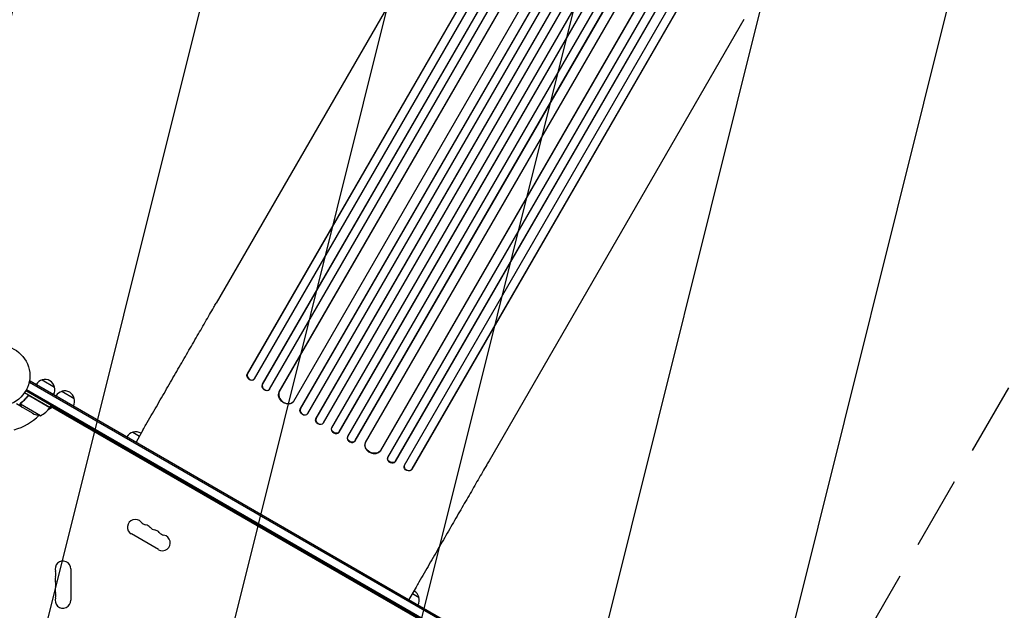
# Model space of a CAD drawing. Units: millimetres. Extents: x -5262 to 6988, y -5815 to 6848.
# Drawn here: x 2736 to 4461, y 3313 to 4348 of the extents above; entities that cross this region are included whole.
import ezdxf

# ---------------------------------------------------------------- set-up
doc = ezdxf.new("R2010")
doc.units = ezdxf.units.MM
doc.header["$LTSCALE"] = 20
doc.linetypes.add('HIDDEN', pattern=[9.525, 6.35, -3.175])
for name, color, linetype in [('2d', 230, 'Continuous'), ('EN-Free_Space', 10, 'HIDDEN'), ('EN-Free_Space_Hatch', 10, 'HIDDEN')]:
    doc.layers.add(name, color=color, linetype=linetype)

msp = doc.modelspace()

# ---------------------------------------------------------------- hatches: boundary and pattern name
at = {"layer": 'EN-Free_Space_Hatch'}
h = msp.add_hatch(dxfattribs=at)
h.set_pattern_fill('ANSI31', color=256, scale=100, angle=31)
h.paths.add_polyline_path([(-3042.6, 4024, 1), (-4774.7, 3024), (-4118.1, 1886.8, 1), (-2386.1, 2886.8)])
h.paths.add_polyline_path([(5088.1, 4777.1, 0.414214), (4722, 6143.1, 0.414214), (3356, 5777.1), (2307, 3960.1, 0.414214), (2673, 2594.1, 0.074902), (2950.4, 2485.2, 0.203082), (2646, 1766.9), (2646, 1350.8, 0.414214), (3646, 350.8), (5487.8, 350.8, 0.414214), (6487.8, 1350.8), (6487.8, 1766.9, 0.414214), (5487.8, 2766.9), (3893.7, 2766.9, 0.06067), (4039, 2960.1)])

# ---------------------------------------------------------------- linework, layer by layer
at = {"layer": '2d'}
for p, q in [((3134.9, 3727.3), (3949.1, 5137.7)), ((3135.3, 3727.8), (3949.3, 5137.7)), ((3147.5, 3719), (3962.3, 5130.3)), ((3161.2, 3708.9), (3981.7, 5130)), ((3161.6, 3709.4), (3981.8, 5130)), ((3174, 3700.8), (3994.8, 5122.6)), ((3190.8, 3696.2), (4010, 5115)), ((3191.2, 3696.7), (4010.1, 5115)), ((3216.3, 3680.1), (4036.3, 5100.3)), ((3227.6, 3665.7), (4057.2, 5102.7)), ((3227.9, 3666.2), (4057.3, 5102.7)), ((3240.7, 3658.3), (4070.3, 5095.3)), ((3254.9, 3649.1), (4086, 5088.4)), ((3255.3, 3649.6), (4086, 5088.5)), ((3268.2, 3641.9), (4099, 5081)), ((3282.9, 3633.4), (4113.7, 5072.5)), ((3295.7, 3625.6), (4126.7, 5064.9)), ((3296, 3626.1), (4126.7, 5065)), ((3310.8, 3617.8), (4140.4, 5054.8)), ((3323.8, 3610.2), (4153.4, 5047.1)), ((3324, 3610.7), (4153.4, 5047.2)), ((3341.8, 3607.6), (4161.9, 5027.8)), ((3368.5, 3593.6), (4187.7, 5012.4)), ((3368.8, 3594.2), (4187.6, 5012.5)), ((3381, 3581.3), (4201.8, 5003.1)), ((3394.4, 3574.3), (4214.8, 4995.4)), ((3394.6, 3574.9), (4214.8, 4995.5)), ((3409.9, 3567.5), (4224.8, 4978.8)), ((3423.5, 3560.7), (4237.8, 4971.1)), ((3423.7, 3561.3), (4237.7, 4971.2)), ((3526.4, 4624.3), (3080.1, 3851.3)), ((4004.5, 4348.3), (3558.2, 3575.3)), ((3134.9, 3727.3), (3135.3, 3727.8)), ((3134.9, 3727.3), (3135.3, 3727.8)), ((3134.9, 3727.3), (3134.9, 3727.3)), ((3135.3, 3727.8), (3135.3, 3727.8)), ((2754.4, 3715.4), (2752.4, 3712.1)), ((2753.1, 3713.3), (3602.2, 3223.1)), ((2754.4, 3715.4), (3603.4, 3225.2)), ((2775.5, 3717.1), (2797.2, 3704.6)), ((3146.5, 3717.8), (3147, 3718.2)), ((3161.2, 3708.9), (3161.6, 3709.4)), ((3161.2, 3708.9), (3161.6, 3709.4)), ((3161.2, 3708.9), (3161.2, 3708.9)), ((3161.6, 3709.4), (3161.6, 3709.4)), ((2789.2, 3668.8), (2744.7, 3694.5)), ((3592, 3209.9), (2746.8, 3697.9)), ((2748, 3700.1), (3593.3, 3212)), ((2810.2, 3697.1), (2831.8, 3684.6)), ((3173.2, 3699.8), (3173.6, 3700.3)), ((3190.8, 3696.2), (3191.2, 3696.7)), ((3190.9, 3696.2), (3190.8, 3696.2)), ((3190.9, 3696.2), (3191.2, 3696.7)), ((3191.2, 3696.7), (3191.2, 3696.7)), ((2739.1, 3670), (2730.6, 3674.9)), ((2772.7, 3654.3), (2737.3, 3674.8)), ((2737.7, 3675.7), (2737.7, 3675.7)), ((2749.2, 3687.5), (2750, 3688.8)), ((2753.7, 3689.1), (2789.1, 3668.6)), ((3215.4, 3678.9), (3215.8, 3679.4)), ((2739.1, 3670), (2739.2, 3670.1)), ((2758.3, 3658.9), (2739.3, 3669.9)), ((2793, 3668.9), (2786, 3664.9)), ((2789.2, 3668.8), (2791.2, 3672.3)), ((3546.6, 3233.8), (2790.2, 3670.5)), ((3227.6, 3665.7), (3227.9, 3666.2)), ((3227.6, 3665.7), (3227.9, 3666.2)), ((3227.6, 3665.7), (3227.6, 3665.7)), ((3227.9, 3666.2), (3227.9, 3666.2)), ((3240.2, 3657.6), (3240.5, 3658.1)), ((3254.9, 3649.1), (3255.3, 3649.6)), ((3254.9, 3649.1), (3255.3, 3649.6)), ((3254.9, 3649.1), (3254.9, 3649.1)), ((3255.3, 3649.6), (3255.3, 3649.6)), ((3267.8, 3641.4), (3268.1, 3641.9)), ((2934.2, 3625.5), (2945.9, 3618.7)), ((2952.4, 3630), (2939.9, 3608.3)), ((3282.9, 3633.4), (3282.6, 3632.8)), ((3295.7, 3625.6), (3296, 3626.1)), ((3295.7, 3625.6), (3296, 3626.1)), ((3295.7, 3625.6), (3295.7, 3625.6)), ((3296, 3626.1), (3296, 3626.1)), ((3310.7, 3617.6), (3310.4, 3617)), ((3323.8, 3610.2), (3324, 3610.7)), ((3323.8, 3610.2), (3324, 3610.7)), ((3323.8, 3610.2), (3323.8, 3610.2)), ((3324, 3610.7), (3324, 3610.7)), ((3341.5, 3606.8), (3341.3, 3606.2)), ((3368.5, 3593.6), (3368.8, 3594.2)), ((3368.5, 3593.6), (3368.8, 3594.2)), ((3368.5, 3593.6), (3368.5, 3593.6)), ((3368.8, 3594.2), (3368.8, 3594.2)), ((3380.7, 3580.7), (3380.5, 3580.1)), ((3394.4, 3574.3), (3394.6, 3574.9)), ((3394.4, 3574.3), (3394.6, 3574.9)), ((3394.4, 3574.3), (3394.4, 3574.3)), ((3394.6, 3574.9), (3394.6, 3574.9)), ((3409.6, 3566.6), (3409.4, 3566)), ((3423.5, 3560.7), (3423.7, 3561.3)), ((3423.7, 3561.3), (3423.5, 3560.7)), ((3423.5, 3560.7), (3423.5, 3560.7)), ((3423.7, 3561.3), (3423.7, 3561.3)), ((2979.3, 3419.7), (2931.7, 3447.2)), ((2825.5, 3385.9), (2825.5, 3330.9)), ((3430.4, 3354), (3417.9, 3332.3)), ((3423.9, 3342.7), (3435.6, 3336))]:
    msp.add_line(p, q, dxfattribs=at)
msp.add_circle((2700.9, 3724.4), 53, dxfattribs=at)
for centre, radius, start, end in [((2779.8, 3700.5), 17, 104.1865, 149.3587), ((2780.6, 3700.9), 17, 12.6679, 107.3321), ((2780.7, 3700), 17, 330.6413, 15.8135), ((2814.5, 3680.5), 17, 104.1865, 149.3587), ((2815.2, 3680.9), 17, 12.6679, 107.3321), ((2815.3, 3680), 17, 330.6413, 15.8135), ((2780.5, 3703.7), 50, 243.6243, 261.1002), ((2748.8, 3698.2), 50, 298.6503, 323.5272), ((2700.9, 3724.4), 98, 327.5437, 327.6607), ((2786.6, 3670.3), 3, 323.5272, 326.8088), ((2700.9, 3724.4), 98, 285.2001, 314.7999), ((2938.5, 3608.9), 17, 104.1865, 149.3587), ((2939.3, 3609.3), 17, 56.6277, 107.3321), ((2938.5, 3459), 13.7, 40.8901, 240), ((2959.7, 3477.3), 14.3, 220.8901, 259.1099), ((2954.4, 3449.8), 13.7, 40.8901, 79.1099), ((2975.6, 3468.2), 14.3, 220.8901, 259.1099), ((2970.3, 3440.7), 13.7, 40.8901, 79.1099), ((2991.5, 3459), 14.3, 220.8901, 259.1099), ((2986.2, 3431.5), 13.7, 240, 79.1099), ((2811.9, 3385.9), 13.7, 0, 199.1099), ((2785.4, 3376.7), 14.3, 340.8901, 19.1099), ((2811.9, 3367.6), 13.7, 160.8901, 199.1099), ((2811.9, 3349.2), 13.7, 160.8901, 199.1099), ((2785.4, 3358.4), 14.3, 340.8901, 19.1099), ((3419, 3332.3), 17, 12.6679, 63.3723), ((2811.9, 3330.9), 13.7, 160.8901, 0), ((2785.4, 3340.1), 14.3, 340.8901, 19.1099), ((3419.1, 3331.4), 17, 330.6413, 15.8135)]:
    msp.add_arc(centre, radius, start, end, dxfattribs=at)
at = {"layer": '2d', "extrusion": (0, 0, -1)}
for centre, major_axis, ratio, start_param, end_param in [((3141, 3723), (5.51, -5.21), 0.779704, 0, 2.958321), ((3167.5, 3704.7), (5.72, -4.92), 0.782722, 0, 2.994613), ((3203.5, 3688), (12, -9.1), 0.785504, 0, 3.039936), ((3234, 3661.8), (6.22, -4.21), 0.787257, 0, 3.085696), ((3261.4, 3645.3), (6.41, -3.9), 0.787927, 0, 3.122943), ((3289.4, 3629.8), (6.58, -3.6), 0.787927, 0.01865, 3.150264), ((3317.4, 3614.3), (6.75, -3.28), 0.787257, 0.055897, 3.180192), ((3355.4, 3601), (13.9, -5.8), 0.785504, 0.101657, 3.210146), ((3387.8, 3578.2), (7.13, -2.49), 0.782722, 0.14698, 3.260273), ((3416.7, 3563.9), (7.26, -2.17), 0.779704, 0.183271, 3.141593)]:
    msp.add_ellipse(centre, major_axis=major_axis, ratio=ratio, start_param=start_param, end_param=end_param, dxfattribs=at)
at = {"layer": '2d'}
for centre, major_axis, ratio, start_param, end_param in [((3141.4, 3723.5), (-5.51, 5.21), 0.779704, 0.183271, 3.293077), ((3167.9, 3705.2), (-5.72, 4.92), 0.782722, 0.14698, 3.260273), ((3203.9, 3688.5), (-12, 9.1), 0.785504, 0.101657, 3.210146), ((3234.3, 3662.3), (-6.22, 4.21), 0.787257, 0.055897, 3.180192), ((3261.7, 3645.8), (-6.41, 3.9), 0.787927, 0.01865, 3.150264), ((3289.1, 3629.3), (-6.58, 3.6), 0.787927, 0, 3.122943), ((3317.2, 3613.7), (-6.75, 3.28), 0.787257, 0, 3.085696), ((3355.2, 3600.5), (-13.9, 5.8), 0.785504, 0, 3.039936), ((3387.6, 3577.6), (-7.13, 2.49), 0.782722, 0, 2.994613), ((3416.8, 3564.5), (-7.26, 2.17), 0.779704, -0.151484, 2.958321)]:
    msp.add_ellipse(centre, major_axis=major_axis, ratio=ratio, start_param=start_param, end_param=end_param, dxfattribs=at)
for points, knots in [([(2952.4, 3630), (2954.1, 3632.9), (2955.7, 3635.8), (2960.4, 3643.9), (2963.5, 3649.2), (2969.5, 3659.7), (2972.5, 3664.9), (2978.6, 3675.4), (2981.6, 3680.6), (2987.6, 3691), (2990.6, 3696.1), (2996.5, 3706.5), (2999.5, 3711.6), (3005.4, 3721.8), (3008.3, 3726.9), (3014.1, 3737), (3017, 3742), (3022.8, 3751.9), (3025.6, 3756.9), (3031.3, 3766.7), (3034.1, 3771.5), (3039.6, 3781.1), (3042.4, 3785.9), (3047.8, 3795.3), (3050.5, 3799.9), (3055.8, 3809.1), (3058.4, 3813.7), (3063.6, 3822.6), (3066.2, 3827.1), (3071.2, 3835.8), (3073.7, 3840.1), (3077.5, 3846.6), (3078.8, 3849), (3080.1, 3851.3)], [0, 0, 0, 0, 10.000725, 10.000725, 28.227266, 28.227266, 46.448188, 46.448188, 64.667037, 64.667037, 82.885881, 82.885881, 101.105878, 101.105878, 119.327429, 119.327429, 137.55035, 137.55035, 155.774057, 155.774057, 173.997768, 173.997768, 192.220697, 192.220697, 210.442259, 210.442259, 228.662267, 228.662267, 246.881116, 246.881116, 265.099958, 265.099958, 275.217261, 275.217261, 275.217261, 275.217261]), ([(2737.1, 3674.6), (2737.1, 3674.6), (2737.1, 3674.7), (2737.1, 3674.9), (2737.2, 3675), (2737.2, 3675.2), (2737.3, 3675.3), (2737.4, 3675.6), (2737.4, 3675.7), (2737.5, 3675.8)], [0, 0, 0, 0, 0.00051115, 0.00051115, 0.001022301, 0.001022301, 0.001533451, 0.001533451, 0.002044601, 0.002044601, 0.002044601, 0.002044601]), ([(2737.5, 3672.8), (2737.4, 3672.9), (2737.3, 3673.1), (2737.3, 3673.3), (2737.2, 3673.4), (2737.2, 3673.5), (2737.2, 3673.6), (2737.2, 3673.6), (2737.2, 3673.7), (2737.1, 3673.7), (2737.1, 3673.7), (2737.1, 3673.7), (2737.1, 3674), (2737.1, 3674.3), (2737.1, 3674.6)], [0, 0, 0, 0, 0.25, 0.25, 0.375, 0.375, 0.4375, 0.46875, 0.484375, 0.492187, 0.492187, 0.5, 0.5, 1, 1, 1, 1]), ([(2737.3, 3674.4), (2737.3, 3674.1), (2737.3, 3673.8), (2737.4, 3673.4), (2737.4, 3673.3), (2737.5, 3673), (2737.6, 3672.8), (2737.7, 3672.7)], [0, 0, 0, 0, 0.00218234, 0.00218234, 0.003273511, 0.003273511, 0.004364681, 0.004364681, 0.004364681, 0.004364681]), ([(2749.7, 3688.5), (2748, 3686.2), (2746.2, 3684), (2743.8, 3681.6), (2743.3, 3681.1), (2742.3, 3680.1), (2741.8, 3679.7), (2740.3, 3678.3), (2739.3, 3677.5), (2738.2, 3676.7)], [0.00267622, 0.00267622, 0.00267622, 0.00267622, 0.01136401, 0.01136401, 0.01353595, 0.01353595, 0.0157079, 0.0157079, 0.0200518, 0.0200518, 0.0200518, 0.0200518]), ([(2738.4, 3676.5), (2740.5, 3678.2), (2742.4, 3679.9), (2746.2, 3683.8), (2748.1, 3685.9), (2749.8, 3688.2)], [0, 0, 0, 0, 0.00859307, 0.00859307, 0.01718614, 0.01718614, 0.01718614, 0.01718614]), ([(2749.7, 3688.5), (2749.8, 3688.6), (2749.9, 3688.8), (2750.2, 3689), (2750.4, 3689.1), (2750.7, 3689.3), (2750.8, 3689.4), (2751.2, 3689.6), (2751.3, 3689.6), (2751.7, 3689.7), (2751.9, 3689.7), (2752.2, 3689.7), (2752.4, 3689.7), (2752.8, 3689.7), (2753, 3689.6), (2753.3, 3689.5), (2753.5, 3689.4), (2753.6, 3689.3)], [0, 0, 0, 0, 0.000547232, 0.000547232, 0.001094464, 0.001094464, 0.001641696, 0.001641696, 0.002188928, 0.002188928, 0.002736159, 0.002736159, 0.003283391, 0.003283391, 0.003830623, 0.003830623, 0.004377855, 0.004377855, 0.004377855, 0.004377855]), ([(2749.8, 3688.2), (2749.9, 3688.5), (2750.1, 3688.7), (2750.5, 3688.9), (2750.6, 3689), (2750.8, 3689.1), (2751, 3689.2), (2751.3, 3689.3), (2751.6, 3689.4), (2752, 3689.5), (2752.2, 3689.5), (2752.5, 3689.4), (2752.6, 3689.4), (2752.7, 3689.4)], [0, 0, 0, 0, 0.000839577, 0.000839577, 0.001259366, 0.001259366, 0.001679155, 0.001679155, 0.002518732, 0.002518732, 0.002938521, 0.002938521, 0.00335831, 0.00335831, 0.00335831, 0.00335831]), ([(2737.7, 3672.7), (2738.1, 3672), (2738.4, 3671.4), (2739, 3670.4), (2739.2, 3670.1), (2739.3, 3669.9)], [0, 0, 0, 0, 0.00517024, 0.00517024, 0.01034048, 0.01034048, 0.01034048, 0.01034048]), ([(3558.2, 3575.3), (3556.9, 3573), (3555.5, 3570.7), (3551.8, 3564.1), (3549.3, 3559.9), (3544.3, 3551.1), (3541.7, 3546.7), (3536.5, 3537.8), (3533.9, 3533.2), (3528.6, 3524), (3525.9, 3519.4), (3520.5, 3510), (3517.7, 3505.2), (3512.2, 3495.6), (3509.4, 3490.7), (3503.7, 3481), (3500.9, 3476), (3495.1, 3466.1), (3492.2, 3461.1), (3486.4, 3451), (3483.5, 3445.9), (3477.6, 3435.7), (3474.6, 3430.6), (3468.7, 3420.2), (3465.7, 3415.1), (3459.7, 3404.7), (3456.7, 3399.5), (3450.6, 3389), (3447.6, 3383.8), (3441.6, 3373.3), (3438.5, 3368), (3433.8, 3359.8), (3432.1, 3356.9), (3430.4, 3354)], [0, 0, 0, 0, 10.000725, 10.000725, 28.227266, 28.227266, 46.448188, 46.448188, 64.667037, 64.667037, 82.885881, 82.885881, 101.105878, 101.105878, 119.327429, 119.327429, 137.550349, 137.550349, 155.774057, 155.774057, 173.997768, 173.997768, 192.220697, 192.220697, 210.442259, 210.442259, 228.662266, 228.662266, 246.881116, 246.881116, 265.099958, 265.099958, 275.217261, 275.217261, 275.217261, 275.217261])]:
    msp.add_open_spline(points, degree=3, knots=knots, dxfattribs=at)
for points in [[(2737.3, 3674.8), (2737.4, 3675.1), (2737.5, 3675.4), (2737.7, 3675.7)], [(2737.3, 3674.4), (2737.3, 3674.5), (2737.3, 3674.6), (2737.3, 3674.8)], [(2737.5, 3675.9), (2737.7, 3676.2), (2737.9, 3676.4), (2738.2, 3676.7)], [(2737.5, 3675.8), (2737.5, 3675.8), (2737.5, 3675.8), (2737.5, 3675.9)], [(2737.7, 3675.7), (2737.8, 3675.8), (2737.9, 3676), (2738, 3676.1)], [(2737.7, 3675.7), (2737.7, 3675.7), (2737.7, 3675.8), (2737.8, 3675.9)], [(2737.7, 3675.7), (2737.7, 3675.7), (2737.7, 3675.7), (2737.7, 3675.7)], [(2737.7, 3675.7), (2737.7, 3675.7), (2737.7, 3675.7), (2737.7, 3675.7)], [(2738, 3676.1), (2738.1, 3676.3), (2738.3, 3676.4), (2738.4, 3676.5)], [(2752.7, 3689.4), (2753.1, 3689.3), (2753.4, 3689.2), (2753.7, 3689.1)]]:
    msp.add_open_spline(points, degree=3, dxfattribs=at)
msp.add_rational_spline([(2737.5, 3672.8), (2738.6, 3670.9), (2739.1, 3670), (2739.1, 3670)], [1, 0.989183671007, 0.983775506511, 0.983775506511], degree=3, dxfattribs=at)
at = {"layer": 'EN-Free_Space', "flags": 128}
msp.add_lwpolyline([(3356, 5777.1, -0.414214), (4722, 6143.1, -0.414214), (5088.1, 4777.1), (4039, 2960.1, -0.06067), (3893.7, 2766.9), (5487.8, 2766.9, -0.414214), (6487.8, 1766.9), (6487.8, 1350.8, -0.414214), (5487.8, 350.8), (3646, 350.8, -0.414214), (2646, 1350.8), (2646, 1766.9, -0.203082), (2950.4, 2485.2, -0.074902), (2673, 2594.1, -0.414214), (2307, 3960.1)], format="xyb", close=True, dxfattribs=at)

doc.saveas('drawing.dxf')
